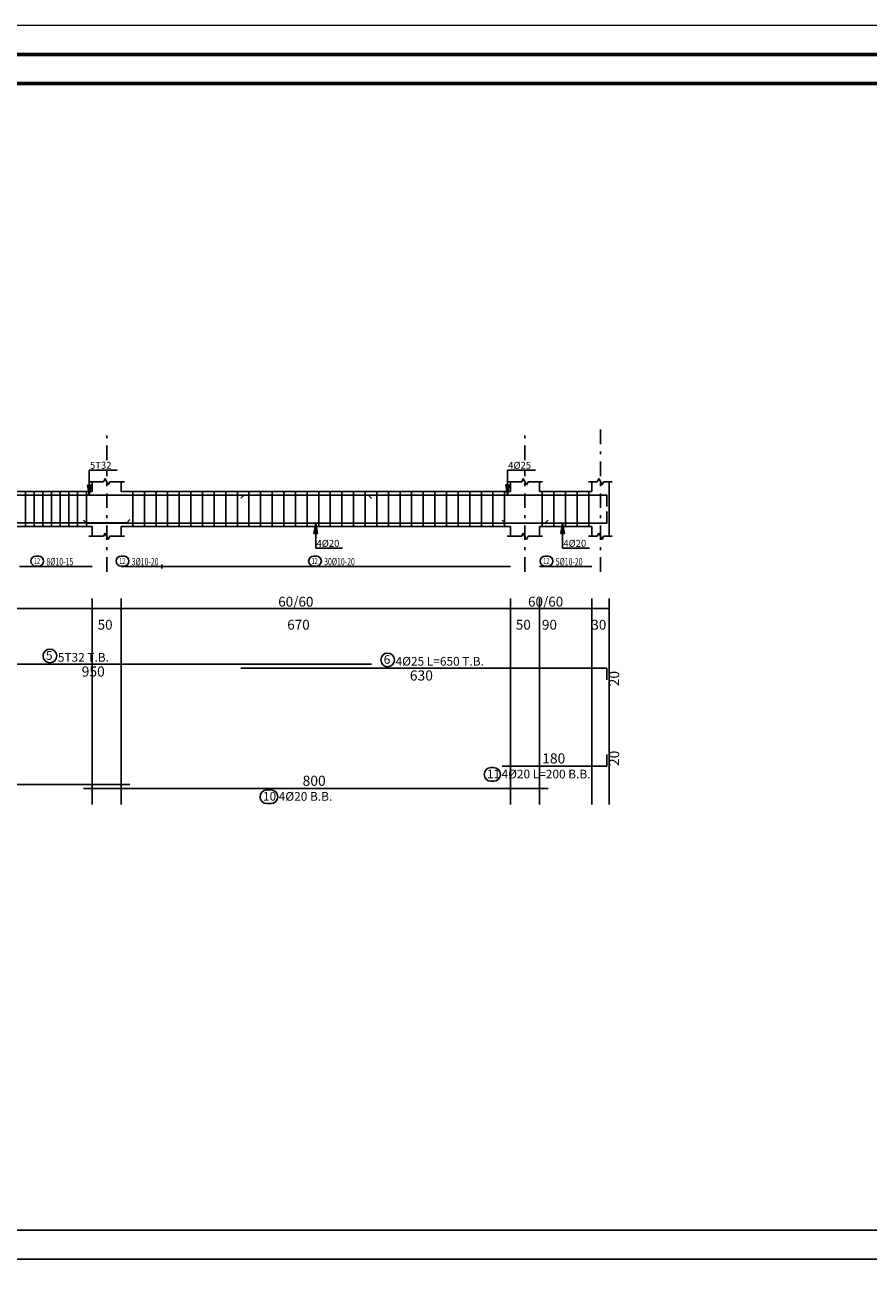
# Model space of a CAD drawing. Units: inches. Extents: x 48 to 1770, y -515 to 668.
# Drawn here: x 561 to 590, y -82 to -38 of the extents above; entities that cross this region are included whole.
import ezdxf

# ---------------------------------------------------------------- set-up
doc = ezdxf.new("R2010")
doc.units = ezdxf.units.IN
doc.header["$MEASUREMENT"] = 0
doc.linetypes.add('DASHDOT', pattern=[1, 0.5, -0.25, 0, -0.25])
for name, color, linetype in [('Bars', 5, 'Continuous'), ('BarSegTxt', 250, 'Continuous'), ('BarsTitle', 250, 'Continuous'), ('BeamDimLin', 4, 'Continuous'), ('BeamDimTxt', 6, 'Continuous'), ('BeamElevLin', 4, 'Continuous'), ('ColAxesPen', 1, 'Continuous'), ('ElevBarLin', 1, 'Continuous'), ('ElevBarTxt', 6, 'Continuous'), ('LinkDimLin', 1, 'Continuous'), ('LinkDimTxt', 6, 'Continuous')]:
    doc.layers.add(name, color=color, linetype=linetype)
doc.layers.add('HATCH TILE', color=9, linetype='Continuous', lineweight=5)
doc.styles.add('Txt-shx', font='Txt.shx')

msp = doc.modelspace()

# ---------------------------------------------------------------- linework, layer by layer
for points in [[(502.4270737, -79.7037861), (601.5265615, -79.7037861)], [(502.4270737, -80.7037861), (601.5265615, -80.7037861)]]:
    msp.add_lwpolyline(points)
at = {"layer": 'Bars', "linetype": 'Continuous'}
for p, q in [((561.1534966, -54.266867), (561.1534966, -55.4668673)), ((561.4534958, -54.266867), (561.4534958, -55.4668673)), ((561.753495, -54.266867), (561.753495, -55.4668673)), ((562.0534943, -54.266867), (562.0534943, -55.4668673)), ((562.3534935, -54.266867), (562.3534935, -55.4668673)), ((562.6534928, -54.266867), (562.6534928, -55.4668673)), ((562.953492, -54.266867), (562.953492, -55.4668673)), ((563.2534912, -54.266867), (563.2534912, -55.4668673)), ((564.8534973, -54.266867), (564.8534973, -55.4668673)), ((565.2534989, -54.266867), (565.2534989, -55.4668673)), ((565.6535004, -54.266867), (565.6535004, -55.4668673)), ((566.0534981, -54.266867), (566.0534981, -55.4668673)), ((566.4534996, -54.266867), (566.4534996, -55.4668673)), ((566.8535011, -54.266867), (566.8535011, -55.4668673)), ((567.2535027, -54.266867), (567.2535027, -55.4668673)), ((567.6535042, -54.266867), (567.6535042, -55.4668673)), ((568.0535057, -54.266867), (568.0535057, -55.4668673)), ((568.4535073, -54.266867), (568.4535073, -55.4668673)), ((568.8535088, -54.266867), (568.8535088, -55.4668673)), ((569.2535103, -54.266867), (569.2535103, -55.4668673)), ((569.6535118, -54.266867), (569.6535118, -55.4668673)), ((570.0535134, -54.266867), (570.0535134, -55.4668673)), ((570.4535149, -54.266867), (570.4535149, -55.4668673)), ((570.8535164, -54.266867), (570.8535164, -55.4668673)), ((571.2535179, -54.266867), (571.2535179, -55.4668673)), ((571.6535195, -54.266867), (571.6535195, -55.4668673)), ((572.053521, -54.266867), (572.053521, -55.4668673)), ((572.4535225, -54.266867), (572.4535225, -55.4668673)), ((572.853524, -54.266867), (572.853524, -55.4668673)), ((573.2535256, -54.266867), (573.2535256, -55.4668673)), ((573.6535271, -54.266867), (573.6535271, -55.4668673)), ((574.0535286, -54.266867), (574.0535286, -55.4668673)), ((574.4535301, -54.266867), (574.4535301, -55.4668673)), ((574.8535317, -54.266867), (574.8535317, -55.4668673)), ((575.2535332, -54.266867), (575.2535332, -55.4668673)), ((575.6535347, -54.266867), (575.6535347, -55.4668673)), ((576.0535362, -54.266867), (576.0535362, -55.4668673)), ((576.4535378, -54.266867), (576.4535378, -55.4668673)), ((576.8535393, -54.266867), (576.8535393, -55.4668673)), ((577.2535408, -54.266867), (577.2535408, -55.4668673)), ((577.6535423, -54.266867), (577.6535423, -55.4668673)), ((578.9534958, -54.266867), (578.9534958, -55.4668673)), ((579.3534973, -54.266867), (579.3534973, -55.4668673)), ((579.7534989, -54.266867), (579.7534989, -55.4668673)), ((580.1535004, -54.266867), (580.1535004, -55.4668673)), ((580.5535019, -54.266867), (580.5535019, -55.4668673))]:
    msp.add_line(p, q, dxfattribs=at)
for points in [[(554.0748242, -54.5008035), (554.1848248, -54.3908036), (572.9648255, -54.3908036), (573.0748261, -54.5008035)], [(568.5734947, -54.4938119), (568.6834954, -54.383812), (581.1734932, -54.383812), (581.1734932, -54.7838119)], [(548.753497, -55.2329305), (548.8634976, -55.3429304), (564.6434983, -55.3429304), (564.7534989, -55.2329305)], [(563.1534966, -55.2449308), (563.2634972, -55.3549307), (579.043496, -55.3549307), (579.1534966, -55.2449308)], [(577.5734947, -55.2449308), (577.6834954, -55.3549307), (581.1734932, -55.3549307), (581.1734932, -54.9549306)], [(554.0748242, -60.214804), (573.0748261, -60.214804)], [(568.5734947, -60.3508039), (581.1734932, -60.3508039), (581.1734932, -60.7508038)], [(577.5734947, -63.7214707), (581.1734932, -63.7214707), (581.1734932, -63.3214706)], [(548.753497, -64.3561376), (564.7534989, -64.3561376)], [(563.1534966, -64.4921373), (579.1534966, -64.4921373)]]:
    msp.add_lwpolyline(points, dxfattribs=at)
at = {"layer": 'BarsTitle', "linetype": 'Continuous'}
for points in [[(561.9996002, -59.6929373, 0.99999923), (561.9996002, -60.1644041), (561.9996002, -60.164404, 0.99999923), (561.9996002, -59.6929373), (561.9996002, -59.6929373)], [(573.6278847, -59.8289372, 0.99999923), (573.6278847, -60.3004039), (573.6278847, -60.3004039, 0.99999923), (573.6278847, -59.8289372), (573.6278847, -59.8289372)], [(577.1854904, -63.7718709, 0.99999923), (577.1854904, -64.2433379), (577.275792, -64.2433375, 0.99999923), (577.275792, -63.7718709), (577.1854904, -63.7718709)], [(569.4709366, -64.5425375, 0.99999923), (569.4709366, -65.0140036), (569.6066635, -65.014004, 0.99999923), (569.6066635, -64.5425375), (569.4709366, -64.5425375)]]:
    msp.add_lwpolyline(points, format="xyb", dxfattribs=at)
at = {"layer": 'BeamDimLin', "linetype": 'Continuous'}
for p, q in [((563.4534958, -57.9481373), (563.4534958, -65.0412038)), ((564.4534958, -57.9481373), (564.4534958, -65.0412038)), ((577.8534973, -57.9481373), (577.8534973, -65.0412038)), ((578.8534973, -57.9481373), (578.8534973, -65.0412038)), ((580.6534966, -57.9481373), (580.6534966, -65.0412038)), ((581.253495, -57.9481373), (581.253495, -65.0412038)), ((527.0534973, -58.2881373), (581.253495, -58.2881373))]:
    msp.add_line(p, q, dxfattribs=at)
at = {"layer": 'BeamElevLin', "linetype": 'Continuous'}
for p, q in [((563.3434952, -53.9268673), (563.8434952, -53.9268673)), ((563.4534958, -54.266867), (563.4534958, -53.9268673)), ((563.8434952, -53.9268673), (563.8984955, -53.8168672)), ((563.8984955, -53.8168672), (564.0084961, -54.036867)), ((564.0084961, -54.036867), (564.0634964, -53.9268673)), ((564.0634964, -53.9268673), (564.5634964, -53.9268673)), ((564.4534958, -54.266867), (564.4534958, -53.9268673)), ((577.7434967, -53.9268673), (578.2434967, -53.9268673)), ((577.8534973, -54.266867), (577.8534973, -53.9268673)), ((578.2434967, -53.9268673), (578.298497, -53.8168672)), ((578.298497, -53.8168672), (578.4084976, -54.036867)), ((578.4084976, -54.036867), (578.4634979, -53.9268673)), ((578.4634979, -53.9268673), (578.9634979, -53.9268673)), ((578.8534973, -54.266867), (578.8534973, -53.9268673)), ((580.543496, -53.9268673), (580.8434952, -53.9268673)), ((580.6534966, -54.266867), (580.6534966, -53.9268673)), ((580.8434952, -53.9268673), (580.8984955, -53.8168672)), ((580.8984955, -53.8168672), (581.0084961, -54.036867)), ((581.0084961, -54.036867), (581.0634964, -53.9268673)), ((581.0634964, -53.9268673), (581.3634957, -53.9268673)), ((581.253495, -53.9268673), (581.253495, -54.266867)), ((581.253495, -53.9268673), (581.253495, -55.8068672)), ((550.0534962, -54.266867), (563.4534958, -54.266867)), ((564.4534958, -54.266867), (577.8534973, -54.266867)), ((578.8534973, -54.266867), (580.6534966, -54.266867)), ((550.0534962, -55.4668673), (563.4534958, -55.4668673)), ((563.4534958, -55.4668673), (563.4534958, -55.8068672)), ((563.8434952, -55.8068672), (563.8984955, -55.696867)), ((563.8984955, -55.696867), (564.0084961, -55.9168671)), ((564.4534958, -55.4668673), (564.4534958, -55.8068672)), ((564.4534958, -55.4668673), (577.8534973, -55.4668673)), ((577.8534973, -55.4668673), (577.8534973, -55.8068672)), ((578.2434967, -55.8068672), (578.298497, -55.696867)), ((578.298497, -55.696867), (578.4084976, -55.9168671)), ((578.8534973, -55.4668673), (578.8534973, -55.8068672)), ((578.8534973, -55.4668673), (580.6534966, -55.4668673)), ((580.6534966, -55.4668673), (580.6534966, -55.8068672)), ((580.8434952, -55.8068672), (580.8984955, -55.696867)), ((580.8984955, -55.696867), (581.0084961, -55.9168671)), ((563.3434952, -55.8068672), (563.8434952, -55.8068672)), ((564.0084961, -55.9168671), (564.0634964, -55.8068672)), ((564.0634964, -55.8068672), (564.5634964, -55.8068672)), ((577.7434967, -55.8068672), (578.2434967, -55.8068672)), ((578.4084976, -55.9168671), (578.4634979, -55.8068672)), ((578.4634979, -55.8068672), (578.9634979, -55.8068672)), ((580.543496, -55.8068672), (580.8434952, -55.8068672)), ((581.0084961, -55.9168671), (581.0634964, -55.8068672)), ((581.0634964, -55.8068672), (581.3634957, -55.8068672))]:
    msp.add_line(p, q, dxfattribs=at)
at = {"layer": 'ColAxesPen', "linetype": 'DASHDOT'}
for p, q in [((563.9534958, -53.1788672), (563.9534958, -52.1028669)), ((578.3534973, -53.1788672), (578.3534973, -52.1028669)), ((580.9534958, -57.0308672), (580.9534958, -52.1028669)), ((563.9534958, -57.0308672), (563.9534958, -53.5468672)), ((578.3534973, -57.0308672), (578.3534973, -53.5468672))]:
    msp.add_line(p, q, dxfattribs=at)
at = {"layer": 'ElevBarLin', "linetype": 'Continuous'}
for p, q in [((563.3534973, -53.6708038), (563.3534973, -53.522867)), ((563.3534973, -53.522867), (564.3134964, -53.522867)), ((577.753495, -53.663812), (577.753495, -53.522867)), ((577.753495, -53.522867), (578.7134941, -53.522867)), ((563.2918976, -54.0408037), (563.3534973, -54.3908036)), ((563.4150971, -54.0408037), (563.2918976, -54.0408037)), ((563.2995957, -54.0408037), (563.3534973, -54.3908036)), ((563.3072975, -54.0408037), (563.3534973, -54.3908036)), ((563.3149956, -54.0408037), (563.3534973, -54.3908036)), ((563.3226975, -54.0408037), (563.3534973, -54.3908036)), ((563.3303955, -54.0408037), (563.3534973, -54.3908036)), ((563.3380974, -54.0408037), (563.3534973, -54.3908036)), ((563.3457955, -54.0408037), (563.3534973, -54.3908036)), ((563.3534973, -53.6708038), (563.3534973, -54.3908036)), ((563.3534973, -54.3908036), (563.4150971, -54.0408037)), ((563.3534973, -54.3908036), (563.3611992, -54.0408037)), ((563.3534973, -54.3908036), (563.3688973, -54.0408037)), ((563.3534973, -54.3908036), (563.3765991, -54.0408037)), ((563.3534973, -54.3908036), (563.3842972, -54.0408037)), ((563.3534973, -54.3908036), (563.3919991, -54.0408037)), ((563.3534973, -54.3908036), (563.3996971, -54.0408037)), ((563.3534973, -54.3908036), (563.407399, -54.0408037)), ((577.6918953, -54.0338119), (577.753495, -54.383812)), ((577.8150948, -54.0338119), (577.6918953, -54.0338119)), ((577.6995934, -54.0338119), (577.753495, -54.383812)), ((577.7072952, -54.0338119), (577.753495, -54.383812)), ((577.7149933, -54.0338119), (577.753495, -54.383812)), ((577.7226952, -54.0338119), (577.753495, -54.383812)), ((577.7303932, -54.0338119), (577.753495, -54.383812)), ((577.7380951, -54.0338119), (577.753495, -54.383812)), ((577.7457932, -54.0338119), (577.753495, -54.383812)), ((577.753495, -53.663812), (577.753495, -54.383812)), ((577.753495, -54.383812), (577.8150948, -54.0338119)), ((577.753495, -54.383812), (577.7611969, -54.0338119)), ((577.753495, -54.383812), (577.768895, -54.0338119)), ((577.753495, -54.383812), (577.7765969, -54.0338119)), ((577.753495, -54.383812), (577.7842949, -54.0338119)), ((577.753495, -54.383812), (577.7919968, -54.0338119)), ((577.753495, -54.383812), (577.7996948, -54.0338119)), ((577.753495, -54.383812), (577.8073967, -54.0338119)), ((571.1534966, -55.3549307), (571.0918968, -55.7049306)), ((571.1534966, -55.3549307), (571.0995949, -55.7049306)), ((571.1534966, -55.3549307), (571.1072968, -55.7049306)), ((571.1534966, -55.3549307), (571.1149948, -55.7049306)), ((571.1534966, -55.3549307), (571.1226967, -55.7049306)), ((571.1534966, -55.3549307), (571.1303948, -55.7049306)), ((571.1534966, -55.3549307), (571.1380966, -55.7049306)), ((571.1534966, -55.3549307), (571.1457947, -55.7049306)), ((571.1534966, -56.0749307), (571.1534966, -55.3549307)), ((571.2150963, -55.7049306), (571.1534966, -55.3549307)), ((571.1611984, -55.7049306), (571.1534966, -55.3549307)), ((571.1688965, -55.7049306), (571.1534966, -55.3549307)), ((571.1765984, -55.7049306), (571.1534966, -55.3549307)), ((571.1842964, -55.7049306), (571.1534966, -55.3549307)), ((571.1919983, -55.7049306), (571.1534966, -55.3549307)), ((571.1996964, -55.7049306), (571.1534966, -55.3549307)), ((571.2073982, -55.7049306), (571.1534966, -55.3549307)), ((579.6534966, -55.3549307), (579.5918968, -55.7049306)), ((579.6534966, -55.3549307), (579.5995949, -55.7049306)), ((579.6534966, -55.3549307), (579.6072968, -55.7049306)), ((579.6534966, -55.3549307), (579.6149948, -55.7049306)), ((579.6534966, -55.3549307), (579.6226967, -55.7049306)), ((579.6534966, -55.3549307), (579.6303948, -55.7049306)), ((579.6534966, -55.3549307), (579.6380966, -55.7049306)), ((579.6534966, -55.3549307), (579.6457947, -55.7049306)), ((579.6534966, -56.0749307), (579.6534966, -55.3549307)), ((579.7150963, -55.7049306), (579.6534966, -55.3549307)), ((579.6611984, -55.7049306), (579.6534966, -55.3549307)), ((579.6688965, -55.7049306), (579.6534966, -55.3549307)), ((579.6765984, -55.7049306), (579.6534966, -55.3549307)), ((579.6842964, -55.7049306), (579.6534966, -55.3549307)), ((579.6919983, -55.7049306), (579.6534966, -55.3549307)), ((579.6996964, -55.7049306), (579.6534966, -55.3549307)), ((579.7073982, -55.7049306), (579.6534966, -55.3549307)), ((571.0918968, -55.7049306), (571.2150963, -55.7049306)), ((579.5918968, -55.7049306), (579.7150963, -55.7049306)), ((571.1534966, -56.0749307), (571.1534966, -56.2108672)), ((571.1534966, -56.2108672), (572.0734184, -56.2108672)), ((579.6534966, -56.0749307), (579.6534966, -56.2108672)), ((579.6534966, -56.2108672), (580.5734184, -56.2108672))]:
    msp.add_line(p, q, dxfattribs=at)
at = {"layer": 'HATCH TILE'}
msp.add_lwpolyline([(500.4270737, -38.2037861), (619.2270737, -38.2037861), (619.2270737, -122.2037861), (500.4270737, -122.2037861)], close=True, dxfattribs=at)
at = {"layer": 'HATCH TILE', "lineweight": 60}
for points in [[(501.4270737, -39.2037861), (618.2270737, -39.2037861), (618.2270737, -121.2037861), (501.4270737, -121.2037861)], [(502.4270737, -40.2037861), (617.2270737, -40.2037861), (617.2270737, -120.2037861), (502.4270737, -120.2037861)]]:
    msp.add_lwpolyline(points, close=True, dxfattribs=at)
at = {"layer": 'LinkDimLin', "linetype": 'Continuous'}
for p, q in [((560.9534958, -56.8490249), (563.4534958, -56.8490249)), ((564.4534958, -56.8490249), (565.8534973, -56.8490249)), ((565.8534973, -56.779025), (565.8534973, -56.9190248)), ((565.8534973, -56.8490249), (577.8534973, -56.8490249)), ((578.8534973, -56.8490249), (580.6534966, -56.8490249))]:
    msp.add_line(p, q, dxfattribs=at)
at = {"layer": 'LinkDimTxt', "linetype": 'Continuous'}
for points in [[(561.5174416, -56.4873582, 0.99999923), (561.5174416, -56.8340246), (561.6106804, -56.8340248, 0.99999923), (561.6106804, -56.4873582), (561.5174416, -56.4873582)], [(564.4528282, -56.4873582, 0.99999923), (564.4528282, -56.8340246), (564.5460671, -56.8340248, 0.99999923), (564.5460671, -56.4873582), (564.4528282, -56.4873582)], [(571.0799416, -56.4873582, 0.99999923), (571.0799416, -56.8340246), (571.1731804, -56.8340248, 0.99999923), (571.1731804, -56.4873582), (571.0799416, -56.4873582)], [(579.0528267, -56.4873582, 0.99999923), (579.0528267, -56.8340246), (579.1460655, -56.8340248, 0.99999923), (579.1460655, -56.4873582), (579.0528267, -56.4873582)]]:
    msp.add_lwpolyline(points, format="xyb", dxfattribs=at)

# ---------------------------------------------------------------- texts
at = {"layer": 'BarSegTxt', "style": 'Txt-shx'}
for s, p in [('950', (563.0932167, -60.6392041)), ('630', (574.3918846, -60.775204)), ('180', (578.9486626, -63.6325372)), ('800', (570.7002762, -64.4032038))]:
    msp.add_text(s, height=0.35, dxfattribs=at).set_placement(p)
for p in [(581.5978935, -60.9740241), (581.5978935, -63.7214707)]:
    msp.add_text('20', height=0.35, rotation=90, dxfattribs=at).set_placement(p)
at = {"layer": 'BarsTitle', "style": 'Txt-shx'}
for s, p in [('5', (561.8636025, -60.0628573)), ('5T32 T.B.', (562.2716072, -60.1258706)), ('6', (573.4918869, -60.1988572)), ('4%%C25 L=650 T.B.', (573.8998879, -60.2618706)), ('11', (577.0494889, -64.1417907)), ('4%%C20 L=200 B.B.', (577.5477951, -64.1458705)), ('10', (569.3349388, -64.9124573)), ('4%%C20 B.B.', (569.8786667, -64.9165371))]:
    msp.add_text(s, height=0.3, dxfattribs=at).set_placement(p)
at = {"layer": 'BeamDimTxt', "style": 'Txt-shx'}
for s, p in [('60/60', (569.8602761, -58.2292039)), ('60/60', (578.4602745, -58.2292039)), ('50', (563.6418846, -59.0225373)), ('670', (570.1718872, -59.0225373)), ('50', (578.0418862, -59.0225373)), ('90', (578.9418839, -59.0225373)), ('30', (580.6418846, -59.0225373))]:
    msp.add_text(s, height=0.34, dxfattribs=at).set_placement(p)
at = {"layer": 'ElevBarTxt', "style": 'Txt-shx'}
for s, p in [('5T32', (563.3774956, -53.4812668)), ('4%%C25', (577.7774933, -53.4812668)), ('4%%C20', (571.1774948, -56.1692672)), ('4%%C20', (579.6774948, -56.1692672))]:
    msp.add_text(s, height=0.24000001, dxfattribs=at).set_placement(p)
at = {"layer": 'LinkDimTxt', "style": 'Txt-shx', "width": 0.7}
for s, height, p in [('12', 0.2, (561.4474419, -56.7593581)), ('8%%C10-15', 0.25, (561.8806809, -56.8056916)), ('12', 0.2, (564.3828285, -56.7593581)), ('3%%C10-20', 0.25, (564.8160675, -56.8056916)), ('12', 0.2, (571.0099419, -56.7593581)), ('30%%C10-20', 0.25, (571.4431809, -56.8056916)), ('12', 0.2, (578.982827, -56.7593581)), ('5%%C10-20', 0.25, (579.416066, -56.8056916))]:
    msp.add_text(s, height=height, dxfattribs=at).set_placement(p)

doc.saveas('drawing.dxf')
